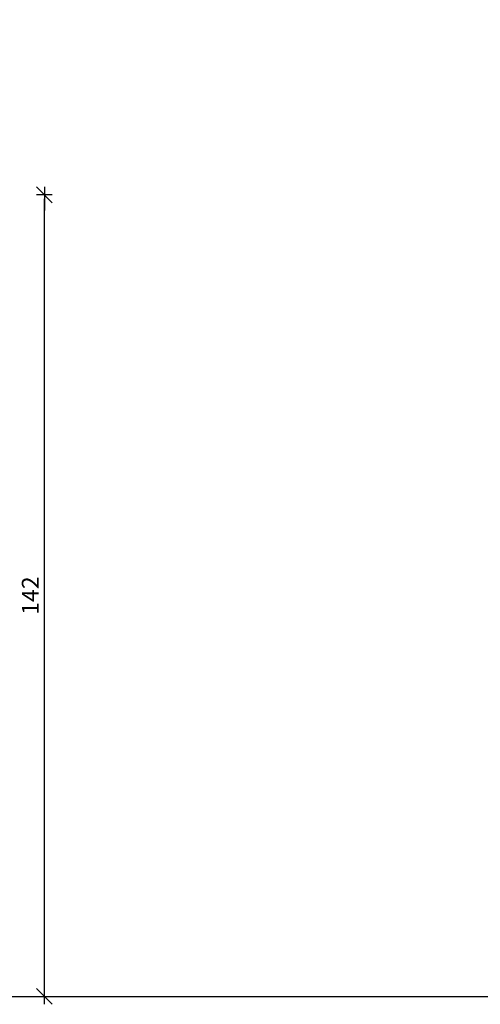
# Model space of a CAD drawing. Units: inches. Extents: x -11 to 4374, y -407 to 1831.
# Drawn here: x 325 to 406, y 20 to 194 of the extents above; entities that cross this region are included whole.
import ezdxf

# ---------------------------------------------------------------- set-up
doc = ezdxf.new("R2010")
doc.units = ezdxf.units.IN
doc.header["$LTSCALE"] = 5
doc.layers.add('Dim', color=1, linetype='Continuous')
doc.styles.get("Standard").update_dxf_attribs({"font": 'romans.shx', "height": 3})
doc.dimstyles.new('1-1', dxfattribs={"dimscale": 0, "dimtxt": 2.5, "dimasz": 0.7, "dimexe": 0.18, "dimexo": 0.0625, "dimgap": 1, "dimtad": 1, "dimdec": 1, "dimzin": 9, "dimdsep": 46, "dimtxsty": 'Standard', "dimblk": 'Kryds', "dimcen": 1, "dimse1": 1, "dimse2": 1, "dimclrd": 9, "dimclrt": 4, "dimadec": 1, "dimazin": 2, "dimtfac": 1, "dimtdec": 1, "dimtix": 1, "dimtmove": 2, "dimatfit": 3, "dimfxl": 1, "dimtolj": 2, "dimtzin": 0, "dimarcsym": 0})

# ---------------------------------------------------------------- blocks, each defined once
blk = doc.blocks.new('Kryds')
at = {"color": 10}
for p, q in [((-2, -2), (2, 2)), ((0, -2), (0, 2)), ((2, 0), (-4, 0))]:
    blk.add_line(p, q, dxfattribs=at)
blk = doc.blocks.new('*D109')
at = {"layer": 'Defpoints', "color": 0}
for p in [(313.83, 162.93), (329.13, 162.93), (294.83, 20.93)]:
    blk.add_point(p, dxfattribs=at)
at = {"layer": 'Dim', "color": 9, "lineweight": -2}
blk.add_line((329.13, 21.63), (329.13, 162.23), dxfattribs=at)
at = {"layer": 'Dim', "color": 9, "lineweight": -2, "xscale": 0.7, "yscale": 0.7, "zscale": 0.7}
for p, rotation in [((329.13, 162.93), 90), ((329.13, 20.93), 270)]:
    blk.add_blockref('Kryds', p, dxfattribs=dict(at, rotation=rotation))
at = {"layer": 'Dim', "color": 4, "insert": (326.63, 91.93), "char_height": 3, "attachment_point": 5, "rotation": 90}
blk.add_mtext('\\A2;142', dxfattribs=at)

msp = doc.modelspace()

# ---------------------------------------------------------------- linework, layer by layer
at = {"layer": 'Defpoints'}
msp.add_lwpolyline([(0, 20.93), (893.89, 20.93), (893.89, 554.26), (0, 554.26)], close=True, dxfattribs=at)

# ---------------------------------------------------------------- dimensions: what is measured, and where the dimension line sits
at = {"layer": 'Dim'}
dim = msp.add_linear_dim(base=(329.13, 162.93), p1=(294.83, 20.93), p2=(313.83, 162.93), angle=90, dimstyle='1-1', override={"dimscale": 1, "dimzin": 8}, dxfattribs=at)
dim.commit()
dim.dimension.update_dxf_attribs({"geometry": '*D109', "text_midpoint": (326.63, 91.93)})

doc.saveas('drawing.dxf')
